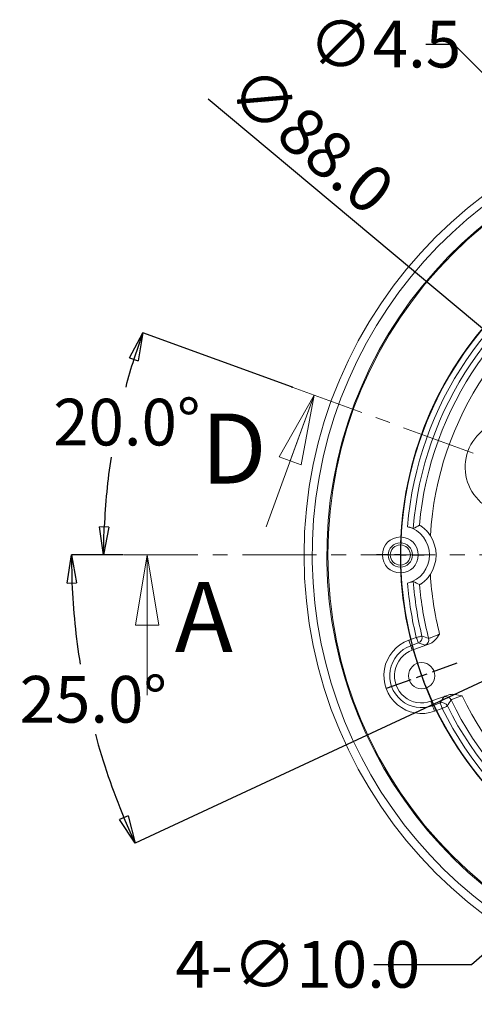
# Model space of a CAD drawing. Units: millimetres. Extents: x 12 to 408, y 12 to 285.
# Drawn here: x 110 to 149, y 93 to 178 of the extents above; entities that cross this region are included whole.
import ezdxf

# ---------------------------------------------------------------- set-up
doc = ezdxf.new("R2010")
doc.units = ezdxf.units.MM
doc.header["$PDSIZE"] = -1
doc.linetypes.add('CENTER', pattern=[10.16, 6.35, -1.27, 1.27, -1.27])
doc.layers.add('LINE', color=7, linetype='Continuous')
doc.styles.add('SLDTEXTSTYLE0', font='TXT', dxfattribs={"width": 0.75})
doc.dimstyles.new('SLDDIMSTYLE0', dxfattribs={"dimtxt": 4, "dimasz": 2.4, "dimexe": 0, "dimexo": 0.0625, "dimgap": 1, "dimtad": 0, "dimtih": 1, "dimtoh": 1, "dimdec": 4, "dimlfac": 2, "dimzin": 4, "dimdsep": 46, "dimtxsty": 'SLDTEXTSTYLE0', "dimblk1": 'CLOSED', "dimblk2": 'CLOSED', "dimsah": 1, "dimcen": 0.09, "dimadec": 1, "dimazin": 1, "dimtfac": 1, "dimtofl": 0, "dimtmove": 0, "dimatfit": 3, "dimldrblk": 'CLOSED', "dimfxl": 0, "dimfrac": 2, "dimtolj": 1, "dimtzin": 12, "dimarcsym": 0})
doc.dimstyles.new('SLDDIMSTYLE1', dxfattribs={"dimtxt": 4, "dimasz": 2.4, "dimexe": 0, "dimexo": 0.0625, "dimgap": 1, "dimtad": 1, "dimdec": 1, "dimlfac": 2, "dimrnd": 1e-09, "dimzin": 4, "dimdsep": 46, "dimtxsty": 'SLDTEXTSTYLE0', "dimblk1": 'NONE', "dimblk2": 'CLOSED', "dimsah": 1, "dimcen": 0, "dimadec": 0, "dimazin": 1, "dimtfac": 1, "dimtmove": 0, "dimatfit": 3, "dimldrblk": 'NONE', "dimfxl": 0, "dimfrac": 2, "dimtolj": 1, "dimtzin": 12, "dimarcsym": 0})
doc.dimstyles.new('SLDDIMSTYLE2', dxfattribs={"dimtxt": 4, "dimasz": 2.4, "dimexe": 0, "dimexo": 0.0625, "dimgap": 1, "dimtad": 0, "dimtih": 1, "dimtoh": 1, "dimdec": 1, "dimlfac": 2, "dimrnd": 1e-09, "dimzin": 4, "dimdsep": 46, "dimtxsty": 'SLDTEXTSTYLE0', "dimblk1": 'NONE', "dimblk2": 'CLOSED', "dimsah": 1, "dimcen": 0, "dimadec": 0, "dimazin": 1, "dimtfac": 1, "dimtmove": 0, "dimatfit": 3, "dimldrblk": 'NONE', "dimfxl": 0, "dimfrac": 2, "dimtolj": 1, "dimtzin": 12, "dimarcsym": 0})
doc.dimstyles.new('SLDDIMSTYLE6', dxfattribs={"dimtxt": 4, "dimasz": 2.4, "dimexe": 0, "dimexo": 0.0625, "dimgap": 1, "dimtad": 0, "dimtih": 1, "dimtoh": 1, "dimdec": 1, "dimlfac": 2, "dimrnd": 1e-09, "dimzin": 12, "dimdsep": 46, "dimtxsty": 'SLDTEXTSTYLE0', "dimblk1": 'NONE', "dimblk2": 'CLOSED', "dimsah": 1, "dimcen": 0, "dimadec": 0, "dimazin": 3, "dimtfac": 1, "dimtmove": 0, "dimatfit": 3, "dimldrblk": 'NONE', "dimfxl": 0, "dimfrac": 2, "dimtolj": 1, "dimtzin": 12, "dimarcsym": 0})

# ---------------------------------------------------------------- blocks, each defined once
blk = doc.blocks.new('_CLOSED')
at = {"color": 0, "linetype": 'ByBlock', "lineweight": -2}
for p, q in [((-1, 0.166667), (0, 0)), ((-1, 0.166667), (-1, -0.166667)), ((0, 0), (-1, -0.166667)), ((0, 0), (-1, 0))]:
    blk.add_line(p, q, dxfattribs=at)
blk = doc.blocks.new('_D')
at = {"layer": 'Defpoints', "color": 0}
for p in [(119.342, 131.739), (226.456, 131.739), (154.934, 123.181), (151.762, 121.702), (117.299, 114.977)]:
    blk.add_point(p, dxfattribs=at)
at = {"layer": 'LINE', "color": 0, "lineweight": -2}
for p, q in [((119.279, 131.739), (114.844, 131.739)), ((151.705, 121.675), (120.319, 107.04))]:
    blk.add_line(p, q, dxfattribs=at)
for start, end in [(182.35305, 189.21857), (195.24014, 202.64695)]:
    blk.add_arc((173.287, 131.739), 58.443, start, end, dxfattribs=at)
at = {"layer": 'LINE', "color": 0, "lineweight": -2, "xscale": 2.4, "yscale": 2.4, "zscale": 2.4}
for p, rotation in [((114.844, 131.739), 91.17652478900882), ((120.319, 107.04), 293.823475210991)]:
    blk.add_blockref('_CLOSED', p, dxfattribs=dict(at, rotation=rotation))
at = {"layer": 'LINE', "color": 0, "insert": (110.416, 121.376), "char_height": 4, "attachment_point": 1, "style": 'SLDTEXTSTYLE0'}
blk.add_mtext('\\A1;25.0°', dxfattribs=at)
blk = doc.blocks.new('_D_1')
at = {"layer": 'Defpoints', "color": 0}
for p in [(133.77, 146.122), (117.987, 138.203), (119.342, 131.739), (226.456, 131.739), (216.942, 115.85)]:
    blk.add_point(p, dxfattribs=at)
at = {"layer": 'LINE', "color": 0, "lineweight": -2}
for p, q in [((133.711, 146.143), (120.968, 150.782)), ((119.279, 131.739), (117.61, 131.739))]:
    blk.add_line(p, q, dxfattribs=at)
for start, end in [(162.46998, 165.02534), (171.33674, 177.53002)]:
    blk.add_arc((173.287, 131.739), 55.677, start, end, dxfattribs=at)
at = {"layer": 'LINE', "color": 0, "lineweight": -2, "xscale": 2.4, "yscale": 2.4, "zscale": 2.4}
for p, rotation in [((120.968, 150.782), 71.23499054126547), ((117.61, 131.739), 268.7650094587347)]:
    blk.add_blockref('_CLOSED', p, dxfattribs=dict(at, rotation=rotation))
at = {"layer": 'LINE', "color": 0, "insert": (113.287, 145.125), "char_height": 4, "attachment_point": 1, "style": 'SLDTEXTSTYLE0'}
blk.add_mtext('\\A1;20.0°', dxfattribs=at)
blk = doc.blocks.new('_D_2')
at = {"layer": 'Defpoints', "color": 0}
for p in [(156.413, 145.856), (190.161, 117.623)]:
    blk.add_point(p, dxfattribs=at)
at = {"layer": 'LINE', "color": 0, "lineweight": -2}
for p, q in [((126.579, 170.815), (154.572, 147.396)), ((190.161, 117.623), (156.413, 145.856))]:
    blk.add_line(p, q, dxfattribs=at)
at = {"layer": 'LINE', "color": 0, "lineweight": -2, "xscale": 2.4, "yscale": 2.4, "zscale": 2.4, "rotation": 320.0842885624612}
blk.add_blockref('_CLOSED', (156.413, 145.856), dxfattribs=at)
at = {"layer": 'LINE', "color": 0, "insert": (130.554, 174.008), "char_height": 4, "attachment_point": 1, "rotation": 320.08429, "style": 'SLDTEXTSTYLE0'}
blk.add_mtext('\\A1;∅88.0', dxfattribs=at)
blk = doc.blocks.new('_NONE')
blk = doc.blocks.new('_D_7')
at = {"layer": 'Defpoints', "color": 0}
for p in [(167.652, 112.703), (163.873, 109.428)]:
    blk.add_point(p, dxfattribs=at)
at = {"layer": 'LINE', "color": 0, "lineweight": -2}
for p, q in [((167.652, 112.703), (163.873, 109.428)), ((149.146, 96.664), (162.059, 107.857)), ((140.756, 96.664), (149.146, 96.664))]:
    blk.add_line(p, q, dxfattribs=at)
at = {"layer": 'LINE', "color": 0, "lineweight": -2, "xscale": 2.4, "yscale": 2.4, "zscale": 2.4, "rotation": 40.91483960370545}
blk.add_blockref('_CLOSED', (163.873, 109.428), dxfattribs=at)
at = {"layer": 'LINE', "color": 0, "insert": (123.756, 98.664), "char_height": 4, "attachment_point": 1, "style": 'SLDTEXTSTYLE0'}
blk.add_mtext('\\A1;4-∅10.0', dxfattribs=at)
blk = doc.blocks.new('_D_9')
at = {"layer": 'Defpoints', "color": 0}
for p in [(162.146, 160.961), (163.736, 159.369)]:
    blk.add_point(p, dxfattribs=at)
at = {"layer": 'LINE', "color": 0, "lineweight": -2}
for p, q in [((145.214, 175.512), (147.614, 175.512)), ((147.614, 175.512), (160.45, 162.659)), ((163.736, 159.369), (162.146, 160.961))]:
    blk.add_line(p, q, dxfattribs=at)
at = {"layer": 'LINE', "color": 0, "lineweight": -2, "xscale": 2.4, "yscale": 2.4, "zscale": 2.4, "rotation": 314.9609203402828}
blk.add_blockref('_CLOSED', (162.146, 160.961), dxfattribs=at)
at = {"layer": 'LINE', "color": 0, "insert": (135.214, 177.512), "char_height": 4, "attachment_point": 1, "style": 'SLDTEXTSTYLE0'}
blk.add_mtext('\\A1;∅4.5', dxfattribs=at)
blk = doc.blocks.new('SW_CENTERMARKSYMBOL_2')
at = {"layer": 'LINE', "color": 0}
for p, q in [((-30.25, 31.25), (-30.25, 32.291)), ((-30.25, 30.25), (-30.25, 30.75)), ((-30.25, 30.25), (-30.25, 29.75)), ((-30.25, 29.25), (-30.25, 28.209)), ((-30.25, 1), (-30.25, 21.89)), ((-61.5, 0), (-62.541, 0)), ((-60.5, 0), (-61, 0)), ((-60.5, 0), (-60, 0)), ((-59.5, 0), (-58.459, 0)), ((-31.25, 0), (-52.14, 0)), ((-30.25, 0), (-30.75, 0)), ((-30.25, 0), (-30.25, 0.5)), ((-30.25, 0), (-30.25, -0.5)), ((-30.25, 0), (-29.75, 0)), ((-29.25, 0), (-8.36, 0)), ((-1, 0), (-2.041, 0)), ((0, 0), (-0.5, 0)), ((0, 0), (0.5, 0)), ((1, 0), (2.041, 0)), ((-30.25, -1), (-30.25, -21.89)), ((-30.25, -29.25), (-30.25, -28.209)), ((-30.25, -30.25), (-30.25, -29.75)), ((-30.25, -30.25), (-30.25, -30.75)), ((-30.25, -31.25), (-30.25, -32.291))]:
    blk.add_line(p, q, dxfattribs=at)
for start, end in [(91.89408, 178.10592), (90, 90.94704), (89.05296, 90), (1.89408, 88.10592), (179.05296, 180), (180, 180.94704), (0, 0.94704), (359.05296, 0), (181.89408, 268.10592), (271.89408, 358.10592), (269.05296, 270), (270, 270.94704)]:
    blk.add_arc((-30.25, 0), 30.25, start, end, dxfattribs=at)
blk = doc.blocks.new('SW_CENTERMARKSYMBOL_3')
at = {"layer": 'LINE', "color": 0}
for p, q in [((-0.342, 0.94), (-0.968, 2.66)), ((0, 0), (-0.171, 0.47)), ((0, 0), (0.171, -0.47)), ((0.342, -0.94), (0.968, -2.66)), ((10.346, -27.426), (10.346, -6.536)), ((39.712, -17.738), (41.432, -17.111)), ((37.832, -18.422), (36.112, -19.048)), ((38.772, -18.08), (38.302, -18.251)), ((38.772, -18.08), (39.242, -17.909)), ((9.346, -28.426), (-11.544, -28.426)), ((10.346, -28.426), (9.846, -28.426)), ((10.346, -28.426), (10.346, -27.926)), ((10.346, -28.426), (10.346, -28.926)), ((10.346, -28.426), (10.846, -28.426)), ((11.346, -28.426), (32.236, -28.426)), ((10.346, -29.426), (10.346, -50.316)), ((-17.14, -38.43), (-15.038, -37.665)), ((-18.08, -38.772), (-18.549, -38.943)), ((-18.08, -38.772), (-17.61, -38.601)), ((-19.019, -39.114), (-21.122, -39.879)), ((20.35, -55.912), (19.585, -53.809)), ((20.692, -56.851), (20.521, -56.382)), ((20.692, -56.851), (20.863, -57.321)), ((21.034, -57.791), (21.799, -59.893))]:
    blk.add_line(p, q, dxfattribs=at)
for start, end in [(21.89408, 108.10592), (110, 110.94704), (109.05296, 110), (111.89408, 198.10592), (20, 20.94704), (19.05296, 20), (291.89408, 18.10592), (199.05296, 200), (200, 200.94704), (201.89408, 288.10592), (289.05296, 290), (290, 290.94704)]:
    blk.add_arc((10.346, -28.426), 30.25, start, end, dxfattribs=at)

msp = doc.modelspace()

# ---------------------------------------------------------------- linework, layer by layer
at = {"color": 7, "linetype": 'CENTER', "lineweight": 0}
msp.add_line((133.769947, 146.122016), (216.941845, 115.849921), dxfattribs=at)
at = {"color": 7, "linetype": 'Continuous', "lineweight": 0}
for p, q in [((131.54509, 134.161664), (135.649332, 145.437976)), ((121.341799, 119.739063), (121.341799, 131.739063)), ((143.753937, 124.434813), (144.405985, 124.672139)), ((144.576935, 124.202453), (143.924888, 123.965128)), ((144.063825, 123.583401), (145.527437, 124.116113)), ((145.150172, 124.005572), (144.576935, 124.202453)), ((144.063825, 123.583401), (143.924888, 123.965128)), ((147.121953, 119.735218), (145.65834, 119.202507)), ((145.65834, 119.202507), (145.797277, 118.820781)), ((145.797277, 118.820781), (146.449326, 119.058106)), ((146.449326, 119.058106), (146.761896, 119.577396)), ((146.620277, 118.588422), (145.968229, 118.351096))]:
    msp.add_line(p, q, dxfattribs=at)
at = {"color": 1, "linetype": 'CENTER', "lineweight": 0}
msp.add_line((119.341799, 131.739063), (226.456312, 131.739063), dxfattribs=at)
at = {"color": 7, "linetype": 'Continuous', "lineweight": 0, "flags": 128}
for points in [[(143.924888, 123.965128), (143.920852, 123.976215), (143.910615, 124.004345), (143.894553, 124.048473), (143.873265, 124.106959), (143.847544, 124.177628), (143.818343, 124.257855), (143.786751, 124.344659), (143.753937, 124.434813)], [(144.891361, 124.790907), (144.879209, 124.787933), (144.849667, 124.780705), (144.803824, 124.769487), (144.743361, 124.754692), (144.6705, 124.736864), (144.587921, 124.716657), (144.498656, 124.694815), (144.405985, 124.672139)], [(144.576935, 124.202453), (144.572901, 124.213541), (144.562662, 124.241671), (144.5466, 124.285799), (144.525314, 124.344284), (144.499593, 124.414954), (144.470392, 124.495182), (144.438798, 124.581985), (144.405985, 124.672139)], [(146.449326, 119.058106), (146.45336, 119.047019), (146.463599, 119.018889), (146.479661, 118.974761), (146.500947, 118.916275), (146.526668, 118.845606), (146.555869, 118.765379), (146.587463, 118.678576), (146.620277, 118.588422)], [(145.797277, 118.820781), (145.801313, 118.809693), (145.811552, 118.781563), (145.827612, 118.737435), (145.8489, 118.67895), (145.874622, 118.60828), (145.903822, 118.528053), (145.935416, 118.44125), (145.968229, 118.351096)], [(146.620277, 118.588422), (146.705842, 118.630618), (146.788264, 118.671265), (146.864511, 118.708867), (146.931786, 118.742042), (146.987613, 118.769574), (147.029942, 118.790449), (147.057219, 118.8039), (147.068439, 118.809433)]]:
    msp.add_lwpolyline(points, dxfattribs=at)
at = {"color": 7, "linetype": 'Continuous', "lineweight": 0}
for centre, radius in [((173.286785, 131.739063), 38.5), ((173.286785, 131.739063), 36.464283), ((143.036785, 131.739063), 1.5414), ((143.036785, 131.739063), 1.0414), ((143.036785, 131.739063), 0.8636), ((144.861083, 121.392954), 1.125)]:
    msp.add_circle(centre, radius, dxfattribs=at)
for centre, radius, start, end in [((173.286785, 131.739063), 37.801585, 90.75787101, 69.24212899), ((173.286785, 131.739063), 36.551585, 90.78379046, 69.21620954), ((173.286785, 131.739063), 29.732844, 116.25030355, 175.32582118), ((173.286785, 131.739063), 29.233149, 116.25030355, 175.56298127), ((173.286785, 131.739063), 28.72497, 115.60824262, 174.92043403), ((173.286785, 131.739063), 27.725579, 115.83377436, 176.58240225), ((152.613547, 139.263507), 4.024421, 22.93859386, 297.06140614), ((143.036785, 131.739063), 2.5, 284.26554782, 75.73445218), ((143.036785, 131.739063), 3.058732, 327.29212973, 32.70787027), ((173.286785, 131.739063), 27.725579, 183.41759775, 194.16622564), ((173.286785, 131.739063), 29.732844, 184.67417882, 193.74969645), ((173.286785, 131.739063), 29.233149, 184.43701873, 193.74969645), ((173.286785, 131.739063), 28.72497, 185.07956597, 194.39175738), ((144.861083, 121.392954), 3.237078, 110, 290), ((144.405321, 124.672381), 0.500283, 290.06184213, 13.70469939), ((192.675491, 266.575608), 149.620268, 251.37520874, 251.60614951), ((144.978553, 124.475498), 0.500283, 290.06237823, 14.34605837), ((144.861083, 121.392954), 2.73725, 110, 290), ((144.861083, 121.392954), 2.331025, 110, 290), ((146.619925, 118.587812), 0.500281, 26.2949973, 109.93825086), ((146.93249, 119.107095), 0.500285, 25.65405555, 109.93741949), ((273.559531, 41.677586), 148.153023, 148.39273246, 148.62596056), ((173.286785, 131.739063), 28.72497, 205.60824262, 264.92043403), ((173.286785, 131.739063), 27.725579, 205.83377436, 263.79617275), ((173.286785, 131.739063), 29.732844, 206.25030355, 265.32582118), ((173.286785, 131.739063), 29.233149, 206.25030355, 265.56298127)]:
    msp.add_arc(centre, radius, start, end, dxfattribs=at)
for points, knots in [([(144.141248, 134.000634), (144.138848, 133.999261), (144.124048, 134.004109), (144.072397, 134.023681), (144.035548, 134.038332), (143.901812, 134.088472), (143.779768, 134.129698), (143.652825, 134.161974)], [0, 0, 0, 0, 0.25, 0.25, 0.5, 0.5, 1, 1, 1, 1]), ([(145.610514, 133.391868), (145.528468, 133.519629), (145.437838, 133.639115), (145.241528, 133.860494), (145.137584, 133.959671), (144.989823, 134.082479), (144.943298, 134.118108), (144.857629, 134.179644), (144.818033, 134.205799), (144.720026, 134.266396), (144.68023, 134.285087), (144.674626, 134.282345)], [0, 0, 0, 0, 0.25, 0.25, 0.5, 0.5, 0.625, 0.625, 0.75, 0.75, 1, 1, 1, 1]), ([(144.674626, 129.195782), (144.677423, 129.194413), (144.688355, 129.198311), (144.72569, 129.216867), (144.752357, 129.231736), (144.817472, 129.271966), (144.856798, 129.297906), (144.94295, 129.359749), (144.989812, 129.395635), (145.088537, 129.477696), (145.138935, 129.52266), (145.240091, 129.620398), (145.290976, 129.673394), (145.437205, 129.838302), (145.528507, 129.958559), (145.610514, 130.086259)], [0, 0, 0, 0, 0.125, 0.125, 0.25, 0.25, 0.375, 0.375, 0.5, 0.5, 0.625, 0.625, 0.75, 0.75, 1, 1, 1, 1]), ([(143.652825, 129.316153), (143.716348, 129.332304), (143.777934, 129.350228), (143.893436, 129.387409), (143.946101, 129.406262), (144.035533, 129.439788), (144.072346, 129.454425), (144.123838, 129.473941), (144.138846, 129.478867), (144.141248, 129.477493)], [0, 0, 0, 0, 0.25, 0.25, 0.5, 0.5, 0.75, 0.75, 1, 1, 1, 1]), ([(145.463235, 124.599457), (145.465969, 124.597903), (145.47447, 124.598805), (145.502548, 124.605327), (145.522415, 124.611042), (145.572528, 124.627048), (145.6025, 124.637237), (145.672112, 124.661928), (145.712177, 124.676595), (145.798894, 124.709146), (145.845797, 124.727112), (145.94675, 124.766476), (146.000497, 124.787762), (146.165791, 124.854158), (146.284915, 124.90322), (146.404347, 124.953619)], [0, 0, 0, 0, 0.125, 0.125, 0.25, 0.25, 0.375, 0.375, 0.5, 0.5, 0.625, 0.625, 0.75, 0.75, 1, 1, 1, 1]), ([(145.527438, 124.116113), (145.625549, 124.151822), (145.714984, 124.202719), (145.882316, 124.32471), (145.958545, 124.394996), (146.168637, 124.618052), (146.286454, 124.784925), (146.404347, 124.953619)], [0, 0, 0, 0, 0.25, 0.25, 0.5, 0.5, 1, 1, 1, 1]), ([(145.527438, 124.116113), (145.412994, 124.078119), (145.322722, 124.049424), (145.193469, 124.011551), (145.157212, 124.003169), (145.150172, 124.005572)], [0, 0, 0, 0, 0.5, 0.5, 1, 1, 1, 1]), ([(147.121953, 119.735218), (147.220064, 119.770928), (147.321291, 119.789426), (147.527889, 119.803535), (147.631463, 119.798691), (147.93578, 119.762865), (148.133298, 119.710765), (148.332043, 119.657317)], [0, 0, 0, 0, 0.25, 0.25, 0.5, 0.5, 1, 1, 1, 1]), ([(146.761896, 119.577396), (146.765751, 119.583771), (146.799039, 119.600712), (146.922717, 119.654907), (147.009685, 119.69069), (147.121953, 119.735218)], [0, 0, 0, 0, 0.5, 0.5, 1, 1, 1, 1]), ([(148.332043, 119.657317), (148.208157, 119.619156), (148.085366, 119.580169), (147.916066, 119.524782), (147.86121, 119.50654), (147.758573, 119.471803), (147.711095, 119.455417), (147.623742, 119.424612), (147.583623, 119.410095), (147.514426, 119.384263), (147.484917, 119.372803), (147.43624, 119.352852), (147.417348, 119.34446), (147.391646, 119.331408), (147.384553, 119.326634), (147.383458, 119.323687)], [0, 0, 0, 0, 0.25, 0.25, 0.375, 0.375, 0.5, 0.5, 0.625, 0.625, 0.75, 0.75, 0.875, 0.875, 1, 1, 1, 1])]:
    msp.add_open_spline(points, degree=3, knots=knots, dxfattribs=at)
for points in [[(144.674626, 134.282345), (144.496829, 134.19536), (144.319035, 134.102317), (144.141248, 134.000634)], [(144.674626, 129.195782), (144.496829, 129.282767), (144.319035, 129.37581), (144.141248, 129.477493)]]:
    msp.add_open_spline(points, degree=3, dxfattribs=at)
at = {"layer": 'LINE', "color": 5}
msp.add_point((133.769947, 146.122016), dxfattribs=at)

# ---------------------------------------------------------------- block references
at = {"color": 7, "linetype": 'Continuous', "lineweight": 0, "xscale": 6, "yscale": 6}
for p, rotation in [((135.649332, 145.437976), 70.00000000000053), ((121.341799, 131.739063), 90.0000000000004)]:
    msp.add_blockref('_CLOSED', p, dxfattribs=dict(at, rotation=rotation))
at = {"layer": 'LINE', "color": 5}
msp.add_blockref('SW_CENTERMARKSYMBOL_3', (162.940675, 160.164765), dxfattribs=at)
at = {"layer": 'LINE', "color": 1}
msp.add_blockref('SW_CENTERMARKSYMBOL_2', (203.536785, 131.739063), dxfattribs=at)

# ---------------------------------------------------------------- texts
at = {"color": 7, "linetype": 'Continuous', "char_height": 6, "attachment_point": 1, "style": 'SLDTEXTSTYLE0'}
for s, insert in [('D', (125.944491, 143.8597)), ('A', (123.708621, 129.437099))]:
    msp.add_mtext(s, dxfattribs=dict(at, insert=insert))

# ---------------------------------------------------------------- dimensions: what is measured, and where the dimension line sits
at = {"layer": 'LINE', "color": 5}
for p1, p2, dimstyle, picture, middle in [((163.735628, 159.368728), (162.145723, 160.960803), 'SLDDIMSTYLE6', '_D_9', (139.71406, 175.512302)), ((190.160548, 117.622544), (156.413022, 145.855583), 'SLDDIMSTYLE1', '_D_2', (131.756107, 166.483455))]:
    dim = msp.add_diameter_dim_2p(p1=p1, p2=p2, dimstyle=dimstyle, dxfattribs=at)
    dim.commit()
    dim.dimension.update_dxf_attribs({"geometry": picture, "text_midpoint": middle, "dimtype": 163})
for base, line1, line2, picture, middle in [((117.986501, 138.20274), ((133.769947, 146.122016), (216.941845, 115.849921)), ((119.341799, 131.739063), (226.456312, 131.739063)), '_D_1', (118.786785, 143.125481)), ((117.298898, 114.977391), ((119.341799, 131.739063), (226.456312, 131.739063)), ((151.761975, 121.70188), (154.934052, 123.181044)), '_D', (116.166194, 119.37641))]:
    dim = msp.add_angular_dim_2l(base=base, line1=line1, line2=line2, dimstyle='SLDDIMSTYLE0', dxfattribs=at)
    dim.commit()
    dim.dimension.update_dxf_attribs({"geometry": picture, "text_midpoint": middle, "dimtype": 162})
dim = msp.add_diameter_dim_2p(p1=(167.651551, 112.703167), p2=(163.873132, 109.428484), text='4-<>', dimstyle='SLDDIMSTYLE2', dxfattribs=at)
dim.commit()
dim.dimension.update_dxf_attribs({"geometry": '_D_7', "text_midpoint": (131.756106, 96.664479), "dimtype": 163})

doc.saveas('drawing.dxf')
